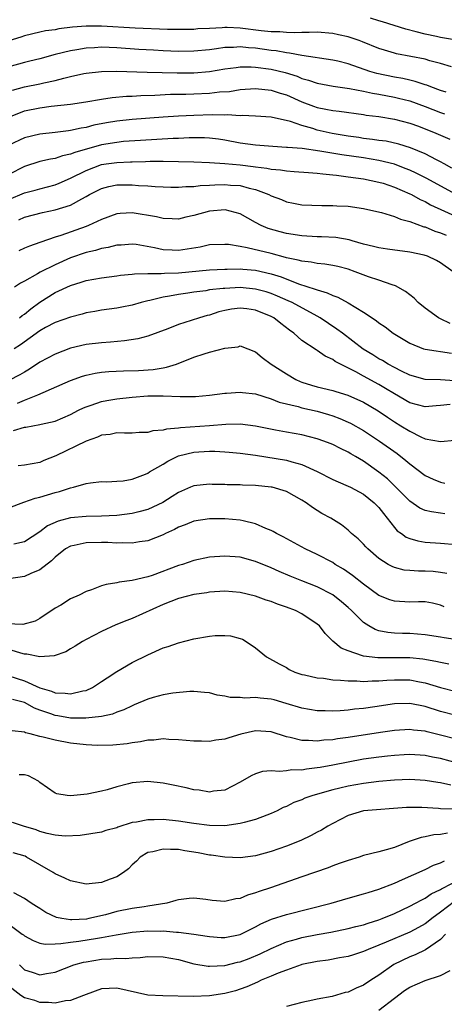
# Model space of a CAD drawing. Units: inches. Extents: x 2514000 to 2517000, y 1548000 to 1551000.
# Drawn here: x 2514084 to 2514139, y 1549872 to 1550000 of the extents above; entities that cross this region are included whole.
import ezdxf

# ---------------------------------------------------------------- set-up
doc = ezdxf.new("R2010")
doc.units = ezdxf.units.IN
doc.header["$MEASUREMENT"] = 0
doc.layers.add('LD25141548_2ft', color=253, linetype='Continuous')

msp = doc.modelspace()

# ---------------------------------------------------------------- linework, layer by layer
at = {"layer": 'LD25141548_2ft'}
for points, elevation in [([(2514141.04, 1549997.04), (2514139, 1549997.39), (2514138.48, 1549997.52), (2514137, 1549997.83), (2514135.84, 1549998.16), (2514134.49, 1549998.49), (2514131.45, 1549999.45), (2514131, 1549999.57), (2514129.9, 1549999.91)], 6484), ([(2514140.41, 1549993.59), (2514139, 1549994.04), (2514137.61, 1549994.39), (2514137, 1549994.58), (2514133.29, 1549995.29), (2514133, 1549995.37), (2514131.74, 1549995.74), (2514131, 1549995.99), (2514128.85, 1549996.85), (2514128.45, 1549997), (2514127, 1549997.49), (2514125.77, 1549997.77), (2514125, 1549997.92), (2514123, 1549998.08), (2514121.96, 1549998.04), (2514121, 1549998.06), (2514120, 1549998), (2514119, 1549998.05), (2514118.14, 1549998.14), (2514117, 1549998.14), (2514115.73, 1549998.27), (2514113, 1549998.6), (2514111.31, 1549998.69), (2514111, 1549998.69), (2514110.65, 1549998.65), (2514109, 1549998.59), (2514107.49, 1549998.51), (2514107, 1549998.46), (2514105, 1549998.43), (2514103.55, 1549998.45), (2514099.39, 1549998.61), (2514095, 1549998.89), (2514093, 1549998.89), (2514091.25, 1549998.75), (2514089.48, 1549998.52), (2514089, 1549998.42), (2514087.75, 1549998.25), (2514087, 1549998.09), (2514085, 1549997.62), (2514084.54, 1549997.46), (2514083, 1549996.99)], 6486), ([(2514139.7, 1549990.3), (2514139, 1549990.54), (2514137.72, 1549991), (2514137.21, 1549991.21), (2514137, 1549991.27), (2514135.71, 1549991.71), (2514135, 1549991.86), (2514134.09, 1549992.09), (2514133, 1549992.27), (2514130.74, 1549992.74), (2514129.8, 1549993), (2514127, 1549993.97), (2514125.68, 1549994.32), (2514125, 1549994.48), (2514121, 1549995.06), (2514119.39, 1549995.39), (2514119, 1549995.41), (2514117.66, 1549995.66), (2514117, 1549995.73), (2514115, 1549996), (2514114.06, 1549996.06), (2514113, 1549996.18), (2514112.11, 1549996.11), (2514111, 1549996.1), (2514109.93, 1549995.93), (2514109, 1549995.82), (2514107, 1549995.62), (2514105, 1549995.6), (2514103, 1549995.68), (2514101.74, 1549995.74), (2514099.85, 1549995.85), (2514097, 1549996.05), (2514095, 1549996.14), (2514094.08, 1549996.08), (2514093, 1549996.04), (2514091.82, 1549995.82), (2514091, 1549995.69), (2514089, 1549995.18), (2514087, 1549994.65), (2514085.69, 1549994.31), (2514085, 1549994.15), (2514083, 1549993.59)], 6488), ([(2514083.44, 1549990.56), (2514085, 1549991.01), (2514087, 1549991.39), (2514087.53, 1549991.53), (2514089, 1549991.82), (2514090.13, 1549992.13), (2514091, 1549992.32), (2514092.73, 1549992.73), (2514093, 1549992.78), (2514095, 1549993.01), (2514096.97, 1549993.03), (2514100.91, 1549992.91), (2514104.82, 1549992.82), (2514107, 1549992.82), (2514109, 1549992.99), (2514111, 1549993.33), (2514112.47, 1549993.53), (2514113, 1549993.58), (2514114.42, 1549993.58), (2514115, 1549993.55), (2514117, 1549993.28), (2514118.84, 1549992.84), (2514120.37, 1549992.37), (2514121, 1549992.1), (2514121.87, 1549991.87), (2514123, 1549991.46), (2514125.08, 1549991.08), (2514127.2, 1549990.8), (2514129, 1549990.44), (2514130.17, 1549990.17), (2514131, 1549990.04), (2514133, 1549989.66), (2514133.54, 1549989.54), (2514135, 1549989.16), (2514137, 1549988.43), (2514139, 1549987.66), (2514139.5, 1549987.5)], 6490), ([(2514083, 1549987.07), (2514085, 1549987.88), (2514087, 1549988.29), (2514088.48, 1549988.48), (2514091, 1549988.73), (2514092.97, 1549989.03), (2514095, 1549989.4), (2514096.39, 1549989.61), (2514098.23, 1549989.77), (2514099, 1549989.8), (2514100.11, 1549989.89), (2514101.92, 1549989.92), (2514103.97, 1549990.03), (2514105, 1549990.03), (2514105.94, 1549990.06), (2514107, 1549990.07), (2514109, 1549990.16), (2514110.33, 1549990.33), (2514111.59, 1549990.41), (2514113, 1549990.64), (2514115, 1549990.79), (2514117, 1549990.58), (2514118.19, 1549990.18), (2514119, 1549989.95), (2514121, 1549989.07), (2514122.5, 1549988.5), (2514123, 1549988.32), (2514124.12, 1549988.12), (2514125, 1549987.91), (2514125.83, 1549987.83), (2514129, 1549987.4), (2514129.34, 1549987.34), (2514131, 1549987.13), (2514133, 1549986.81), (2514135, 1549986.28), (2514136.12, 1549985.88), (2514138.4, 1549985), (2514140.21, 1549984.21)], 6492), ([(2514140.46, 1549980.46), (2514139.46, 1549981), (2514139, 1549981.28), (2514138.47, 1549981.53), (2514137, 1549982.31), (2514135.09, 1549983.09), (2514133.57, 1549983.57), (2514131.93, 1549983.93), (2514131, 1549984.04), (2514130.18, 1549984.18), (2514129, 1549984.31), (2514128.41, 1549984.41), (2514127, 1549984.59), (2514124.93, 1549984.93), (2514123, 1549985.39), (2514122.42, 1549985.58), (2514121, 1549985.97), (2514119.52, 1549986.48), (2514117, 1549987.05), (2514115, 1549987.19), (2514113.26, 1549987.26), (2514113, 1549987.24), (2514111.35, 1549987.35), (2514111, 1549987.32), (2514109.37, 1549987.37), (2514107, 1549987.29), (2514105, 1549987.18), (2514103, 1549987.06), (2514099, 1549986.75), (2514097, 1549986.54), (2514095.67, 1549986.33), (2514093.99, 1549986.01), (2514093, 1549985.74), (2514092.36, 1549985.64), (2514091, 1549985.31), (2514090.71, 1549985.29), (2514089, 1549985.07), (2514087, 1549984.86), (2514085, 1549984.36), (2514083, 1549983.42)], 6494), ([(2514141, 1549977.02), (2514137.13, 1549979.13), (2514135.81, 1549979.81), (2514135, 1549980.17), (2514134.41, 1549980.41), (2514133, 1549980.94), (2514131, 1549981.44), (2514129, 1549981.77), (2514126.17, 1549982.17), (2514123.34, 1549982.66), (2514121.02, 1549982.98), (2514119.12, 1549983.12), (2514119, 1549983.14), (2514117.23, 1549983.23), (2514115, 1549983.41), (2514113, 1549983.7), (2514111, 1549984.07), (2514110.19, 1549984.19), (2514109, 1549984.33), (2514108.36, 1549984.36), (2514106.37, 1549984.37), (2514105, 1549984.3), (2514104.29, 1549984.29), (2514102.18, 1549984.18), (2514100.05, 1549984.05), (2514097.88, 1549983.88), (2514097, 1549983.79), (2514095, 1549983.46), (2514091.53, 1549982.47), (2514091, 1549982.24), (2514089.96, 1549982.04), (2514089, 1549981.71), (2514088.38, 1549981.62), (2514087, 1549981.29), (2514085, 1549980.65), (2514083, 1549979.6)], 6496), ([(2514083, 1549976.38), (2514085, 1549977.25), (2514086.4, 1549977.6), (2514087, 1549977.77), (2514087.99, 1549978.01), (2514089, 1549978.28), (2514089.52, 1549978.48), (2514091, 1549979.13), (2514093, 1549980.15), (2514095, 1549980.9), (2514095.63, 1549981), (2514097, 1549981.19), (2514098.75, 1549981.25), (2514099, 1549981.27), (2514100.7, 1549981.3), (2514101.33, 1549981.33), (2514103, 1549981.35), (2514105, 1549981.32), (2514107, 1549981.27), (2514109, 1549981.18), (2514111, 1549981.03), (2514113, 1549980.85), (2514114.66, 1549980.66), (2514115, 1549980.6), (2514116.44, 1549980.44), (2514117, 1549980.31), (2514118.21, 1549980.21), (2514119, 1549980.08), (2514120.02, 1549980.02), (2514121.86, 1549979.86), (2514123, 1549979.79), (2514123.7, 1549979.7), (2514125, 1549979.59), (2514125.51, 1549979.51), (2514127, 1549979.33), (2514129, 1549979.05), (2514131, 1549978.63), (2514131.53, 1549978.47), (2514133, 1549977.99), (2514135, 1549977.12), (2514135.24, 1549977), (2514136.36, 1549976.36), (2514137, 1549976.09), (2514137.69, 1549975.69), (2514141.8, 1549973.8)], 6498), ([(2514084.28, 1549973.72), (2514085, 1549974.08), (2514087.33, 1549974.67), (2514089, 1549975.01), (2514091, 1549975.63), (2514092.47, 1549976.47), (2514093, 1549976.74), (2514093.44, 1549977), (2514095, 1549977.82), (2514095.94, 1549978.06), (2514097, 1549978.26), (2514099, 1549978.26), (2514099.82, 1549978.18), (2514101, 1549978.13), (2514101.95, 1549978.05), (2514103, 1549978), (2514104.01, 1549977.99), (2514105, 1549977.96), (2514105.94, 1549978.06), (2514107, 1549978.06), (2514107.82, 1549978.18), (2514109, 1549978.23), (2514109.71, 1549978.29), (2514111, 1549978.32), (2514111.75, 1549978.25), (2514113, 1549978.17), (2514114.17, 1549977.83), (2514115, 1549977.66), (2514116.72, 1549977), (2514117, 1549976.85), (2514118.35, 1549976.35), (2514119, 1549976.07), (2514119.91, 1549975.91), (2514121, 1549975.68), (2514123.57, 1549975.57), (2514125, 1549975.6), (2514125.55, 1549975.55), (2514127, 1549975.49), (2514129, 1549975.2), (2514129.96, 1549975), (2514131.32, 1549974.68), (2514133, 1549974.16), (2514133.8, 1549973.8), (2514135, 1549973.51), (2514136.84, 1549972.84), (2514137, 1549972.81), (2514138.26, 1549972.26), (2514139, 1549972.04), (2514139.72, 1549971.72)], 6500), ([(2514140.63, 1549967), (2514139, 1549968.14), (2514138.45, 1549968.45), (2514137.3, 1549969), (2514136.87, 1549969.13), (2514135, 1549969.53), (2514132.09, 1549969.91), (2514131, 1549970.08), (2514130.28, 1549970.28), (2514129, 1549970.58), (2514127.53, 1549971), (2514127.13, 1549971.13), (2514125.42, 1549971.43), (2514123.53, 1549971.53), (2514123, 1549971.53), (2514121, 1549971.65), (2514119, 1549971.96), (2514118.18, 1549972.18), (2514116.62, 1549972.62), (2514115.71, 1549973), (2514115, 1549973.38), (2514113, 1549974.5), (2514111.03, 1549975.03), (2514109, 1549974.85), (2514107, 1549974.29), (2514105.94, 1549974.06), (2514105, 1549973.83), (2514104.16, 1549973.84), (2514103, 1549973.9), (2514102.13, 1549974.13), (2514099, 1549974.66), (2514097.44, 1549974.56), (2514097, 1549974.52), (2514095, 1549973.78), (2514093.31, 1549973), (2514093, 1549972.88), (2514089.71, 1549971.71), (2514089, 1549971.49), (2514087.15, 1549970.85), (2514087, 1549970.77), (2514085.68, 1549970.32), (2514085, 1549970.03), (2514084.3, 1549969.7)], 6502), ([(2514140.25, 1549960.25), (2514139, 1549960.87), (2514138.9, 1549960.9), (2514138.73, 1549961), (2514137, 1549962.26), (2514136.1, 1549963), (2514135.56, 1549963.56), (2514134.44, 1549964.44), (2514133.16, 1549965.16), (2514132.72, 1549965.28), (2514131, 1549965.89), (2514129.65, 1549966.35), (2514127.91, 1549967), (2514127, 1549967.31), (2514125.65, 1549967.65), (2514125, 1549967.79), (2514123.97, 1549967.97), (2514123, 1549968.05), (2514122.22, 1549968.22), (2514121, 1549968.35), (2514120.51, 1549968.51), (2514119, 1549968.81), (2514118.86, 1549968.86), (2514117, 1549969.36), (2514113.89, 1549970.11), (2514113, 1549970.25), (2514111.49, 1549970.51), (2514111, 1549970.54), (2514109, 1549970.47), (2514107.81, 1549970.19), (2514106.1, 1549969.9), (2514105, 1549969.76), (2514104.19, 1549969.81), (2514103, 1549969.85), (2514101.9, 1549970.1), (2514099.49, 1549970.51), (2514099, 1549970.56), (2514097.54, 1549970.46), (2514097, 1549970.43), (2514095.87, 1549970.13), (2514095, 1549970.01), (2514094.24, 1549969.76), (2514093, 1549969.49), (2514091, 1549968.79), (2514089, 1549967.9), (2514087.06, 1549966.94), (2514086.72, 1549966.72), (2514085, 1549965.75), (2514084.49, 1549965.51), (2514083.72, 1549965)], 6504), ([(2514084.36, 1549961), (2514084.7, 1549961.3), (2514085, 1549961.49), (2514085.83, 1549962.17), (2514087, 1549963.04), (2514089, 1549964.3), (2514091, 1549965.22), (2514092.38, 1549965.62), (2514093, 1549965.85), (2514095, 1549966.22), (2514097, 1549966.47), (2514097.46, 1549966.54), (2514099, 1549966.68), (2514099.27, 1549966.73), (2514101, 1549966.77), (2514102.75, 1549966.75), (2514103.2, 1549966.8), (2514105, 1549966.86), (2514109, 1549967.25), (2514111, 1549967.34), (2514111.33, 1549967.33), (2514113, 1549967.36), (2514113.32, 1549967.32), (2514115, 1549967.19), (2514117, 1549966.73), (2514118.31, 1549966.31), (2514120.56, 1549965.44), (2514122.74, 1549964.74), (2514123, 1549964.62), (2514124.27, 1549964.27), (2514125, 1549963.9), (2514125.68, 1549963.68), (2514127, 1549962.95), (2514129, 1549961.74), (2514130.66, 1549960.66), (2514131, 1549960.37), (2514131.82, 1549959.83), (2514132.85, 1549959), (2514135, 1549957.71), (2514136.76, 1549957), (2514137, 1549956.92), (2514140.41, 1549956.41)], 6506), ([(2514140.81, 1549952.81), (2514139, 1549952.94), (2514137, 1549953.02), (2514135, 1549953.56), (2514133.91, 1549954.09), (2514133, 1549954.56), (2514132.19, 1549955), (2514131.46, 1549955.46), (2514131, 1549955.7), (2514130.21, 1549956.21), (2514128.95, 1549956.95), (2514126.25, 1549959), (2514125.55, 1549959.55), (2514123.39, 1549961), (2514123, 1549961.22), (2514119.73, 1549963), (2514119.23, 1549963.23), (2514117.84, 1549963.84), (2514117, 1549964.16), (2514116.37, 1549964.37), (2514115, 1549964.74), (2514113, 1549964.93), (2514111, 1549964.83), (2514110.8, 1549964.8), (2514109, 1549964.62), (2514108.53, 1549964.53), (2514107, 1549964.34), (2514106.21, 1549964.21), (2514105, 1549964.04), (2514103.81, 1549963.81), (2514103, 1549963.7), (2514101.27, 1549963.27), (2514101, 1549963.22), (2514100.15, 1549963), (2514099, 1549962.65), (2514097.63, 1549962.37), (2514097, 1549962.26), (2514095, 1549962.01), (2514094.16, 1549961.84), (2514093, 1549961.64), (2514092.51, 1549961.49), (2514091, 1549961.1), (2514089, 1549960.39), (2514087.73, 1549959.73), (2514087, 1549959.33), (2514084.48, 1549957.52), (2514083.66, 1549957)], 6508), ([(2514140.24, 1549949.76), (2514139, 1549949.63), (2514138.41, 1549949.59), (2514137, 1549949.47), (2514135, 1549949.99), (2514133, 1549951.13), (2514131.85, 1549951.85), (2514131, 1549952.34), (2514129, 1549953.45), (2514128, 1549954), (2514125.99, 1549955), (2514125.34, 1549955.34), (2514125, 1549955.6), (2514124.03, 1549956.03), (2514123, 1549956.75), (2514122.84, 1549956.84), (2514121, 1549958.08), (2514119.97, 1549959), (2514119.4, 1549959.4), (2514118.27, 1549960.27), (2514117.38, 1549961), (2514117, 1549961.2), (2514115, 1549962.01), (2514113.84, 1549962.16), (2514113, 1549962.27), (2514111.86, 1549962.14), (2514111, 1549961.96), (2514110.22, 1549961.78), (2514109, 1549961.35), (2514108.71, 1549961.29), (2514107.71, 1549961), (2514106.65, 1549960.65), (2514105, 1549960.16), (2514103.59, 1549959.59), (2514101, 1549958.61), (2514099.73, 1549958.27), (2514098, 1549958), (2514096.16, 1549957.84), (2514095, 1549957.78), (2514093, 1549957.53), (2514091, 1549957.06), (2514089, 1549956.31), (2514087, 1549955.23), (2514085.66, 1549954.34), (2514085, 1549953.97), (2514084.41, 1549953.59), (2514083, 1549952.87)], 6510), ([(2514084.09, 1549949.91), (2514085, 1549950.3), (2514086.76, 1549951), (2514091, 1549952.87), (2514092.55, 1549953.45), (2514093, 1549953.57), (2514094.18, 1549953.82), (2514095, 1549953.94), (2514095.97, 1549954.03), (2514097.88, 1549954.12), (2514099.82, 1549954.18), (2514101.7, 1549954.3), (2514103, 1549954.52), (2514103.43, 1549954.58), (2514104.74, 1549955), (2514107, 1549955.9), (2514108.34, 1549956.34), (2514109, 1549956.53), (2514111, 1549957.07), (2514112.75, 1549957.25), (2514113, 1549957.36), (2514115, 1549956.61), (2514115.85, 1549955.85), (2514117, 1549955), (2514119, 1549953.72), (2514120.21, 1549953), (2514120.76, 1549952.76), (2514121, 1549952.66), (2514122.27, 1549952.27), (2514123, 1549952.05), (2514125, 1549951.57), (2514125.42, 1549951.42), (2514126.98, 1549950.98), (2514129, 1549950.06), (2514130.91, 1549948.91), (2514132.09, 1549948.09), (2514133, 1549947.5), (2514133.83, 1549947), (2514135, 1549946.27), (2514136.45, 1549945.55), (2514137, 1549945.31), (2514139, 1549944.96), (2514140.86, 1549945.14)], 6512), ([(2514083.61, 1549946.39), (2514085, 1549946.8), (2514085.19, 1549946.81), (2514087, 1549947.14), (2514087.2, 1549947.2), (2514089, 1549947.6), (2514091, 1549948.46), (2514092.03, 1549949), (2514092.68, 1549949.32), (2514093, 1549949.46), (2514093.67, 1549949.67), (2514095, 1549950.15), (2514095.71, 1549950.29), (2514097, 1549950.5), (2514099, 1549950.71), (2514101, 1549950.86), (2514103, 1549950.89), (2514105.19, 1549950.81), (2514107.19, 1549950.81), (2514109, 1549950.95), (2514111, 1549951.23), (2514111.24, 1549951.23), (2514113, 1549951.37), (2514113.31, 1549951.31), (2514115, 1549951.12), (2514117, 1549950.51), (2514118.06, 1549950.06), (2514120.52, 1549949.48), (2514121, 1549949.32), (2514123, 1549948.87), (2514124.45, 1549948.45), (2514125, 1549948.28), (2514125.94, 1549947.94), (2514127, 1549947.48), (2514127.33, 1549947.33), (2514129, 1549946.37), (2514131.09, 1549945), (2514133.38, 1549943.38), (2514134.5, 1549942.5), (2514135, 1549942.04), (2514137, 1549940.53), (2514138.05, 1549940.05), (2514139, 1549939.66), (2514139.55, 1549939.55)], 6514), ([(2514139.55, 1549935.55), (2514139, 1549935.64), (2514137.8, 1549935.8), (2514137, 1549936.01), (2514136.31, 1549936.31), (2514135, 1549937.19), (2514133.11, 1549939.11), (2514132.09, 1549940.09), (2514131, 1549940.98), (2514129, 1549942.38), (2514127.95, 1549943), (2514127.34, 1549943.34), (2514127, 1549943.57), (2514126.02, 1549944.02), (2514125, 1549944.54), (2514124.68, 1549944.68), (2514123.84, 1549945), (2514123, 1549945.3), (2514121, 1549945.81), (2514119, 1549946.15), (2514117.58, 1549946.42), (2514115, 1549946.96), (2514113, 1549947.19), (2514111.14, 1549947.14), (2514109.03, 1549946.97), (2514105.27, 1549946.73), (2514105, 1549946.67), (2514103.44, 1549946.56), (2514103, 1549946.42), (2514101.68, 1549946.32), (2514101, 1549946.13), (2514099.9, 1549946.1), (2514099, 1549946.04), (2514097.99, 1549946.01), (2514097, 1549946.06), (2514096.13, 1549945.87), (2514095, 1549945.76), (2514094.48, 1549945.52), (2514093, 1549944.99), (2514089.08, 1549943.08), (2514087.52, 1549942.48), (2514087, 1549942.24), (2514086.03, 1549942.03), (2514085, 1549941.86), (2514084.2, 1549941.8)], 6516), ([(2514083, 1549936.32), (2514084.93, 1549937.07), (2514086.41, 1549937.59), (2514087, 1549937.74), (2514089, 1549938.34), (2514089.54, 1549938.46), (2514091, 1549938.93), (2514091.37, 1549939), (2514093, 1549939.48), (2514093.59, 1549939.59), (2514095, 1549939.74), (2514095.71, 1549939.71), (2514097, 1549939.78), (2514097.83, 1549939.83), (2514099, 1549940.05), (2514100.71, 1549940.71), (2514101, 1549940.84), (2514101.25, 1549941), (2514103, 1549942), (2514103.61, 1549942.39), (2514104.84, 1549943), (2514105, 1549943.07), (2514107, 1549943.58), (2514107.62, 1549943.62), (2514109, 1549943.68), (2514109.69, 1549943.69), (2514111, 1549943.59), (2514111.57, 1549943.57), (2514113, 1549943.45), (2514115, 1549943.17), (2514119, 1549942.51), (2514119.7, 1549942.3), (2514121, 1549941.98), (2514123, 1549941.06), (2514125, 1549940.02), (2514125.7, 1549939.7), (2514127, 1549939.16), (2514127.31, 1549939), (2514129, 1549938.1), (2514130.4, 1549937), (2514131, 1549936.37), (2514131.58, 1549935.58), (2514132.07, 1549935), (2514133, 1549933.79), (2514133.37, 1549933.37), (2514133.92, 1549933), (2514134.54, 1549932.54), (2514135, 1549932.34), (2514136.04, 1549932.04), (2514137, 1549931.89), (2514139, 1549931.77), (2514141, 1549931.57)], 6518), ([(2514139.81, 1549927.81), (2514139, 1549927.94), (2514138.05, 1549928.05), (2514137, 1549928.12), (2514136.11, 1549928.11), (2514135, 1549928.19), (2514134.26, 1549928.26), (2514133, 1549928.59), (2514132.71, 1549928.71), (2514132.2, 1549929), (2514131, 1549929.77), (2514129.54, 1549931), (2514129.28, 1549931.28), (2514129, 1549931.6), (2514128.31, 1549932.31), (2514127.46, 1549933), (2514127, 1549933.45), (2514126.14, 1549934.14), (2514124.74, 1549935), (2514123.61, 1549935.61), (2514122.38, 1549936.38), (2514121.56, 1549937), (2514121, 1549937.35), (2514119, 1549938.46), (2514117.16, 1549939), (2514117, 1549939.03), (2514115, 1549939.24), (2514113.29, 1549939.29), (2514113, 1549939.31), (2514111.33, 1549939.33), (2514111, 1549939.35), (2514109.38, 1549939.38), (2514109, 1549939.43), (2514107, 1549939.21), (2514106.57, 1549939), (2514105, 1549938.34), (2514104.18, 1549937.82), (2514102.95, 1549937.05), (2514101, 1549936.13), (2514099.83, 1549935.83), (2514099, 1549935.59), (2514097, 1549935.33), (2514095, 1549935.25), (2514093, 1549935.21), (2514091, 1549935.02), (2514089.38, 1549934.62), (2514087.99, 1549934.01), (2514087, 1549933.24), (2514085, 1549931.92), (2514083.64, 1549931.64)], 6520), ([(2514139.48, 1549923.48), (2514139, 1549923.7), (2514137.94, 1549923.94), (2514137, 1549924.12), (2514136.15, 1549924.15), (2514135, 1549924.11), (2514133, 1549924.21), (2514132.4, 1549924.4), (2514131, 1549924.96), (2514129, 1549926.42), (2514127.57, 1549927.57), (2514126.38, 1549928.38), (2514125.33, 1549929), (2514125, 1549929.22), (2514123, 1549930.28), (2514121.42, 1549931), (2514118.56, 1549932.56), (2514117.7, 1549933), (2514117.27, 1549933.27), (2514117, 1549933.41), (2514116.33, 1549933.67), (2514115, 1549934.26), (2514113.37, 1549934.63), (2514113, 1549934.73), (2514111, 1549934.92), (2514109, 1549934.9), (2514107, 1549934.59), (2514105.87, 1549934.13), (2514105, 1549933.82), (2514104.49, 1549933.51), (2514103.33, 1549933), (2514103, 1549932.84), (2514101, 1549932.07), (2514099.93, 1549931.93), (2514099, 1549931.76), (2514097.79, 1549931.79), (2514097, 1549931.76), (2514095.82, 1549931.82), (2514095, 1549931.83), (2514093, 1549931.79), (2514091.45, 1549931.45), (2514091, 1549931.37), (2514090.35, 1549931), (2514089, 1549929.93), (2514088.54, 1549929.46), (2514087, 1549928.29), (2514085.82, 1549927.82), (2514085, 1549927.44), (2514083, 1549927.13)], 6522), ([(2514141.2, 1549919.2), (2514139.45, 1549919.45), (2514139, 1549919.53), (2514137, 1549919.84), (2514135, 1549920.01), (2514134.04, 1549920.04), (2514133, 1549920.08), (2514132.15, 1549920.15), (2514131, 1549920.37), (2514130.52, 1549920.52), (2514129.69, 1549921), (2514129, 1549921.44), (2514127.44, 1549923), (2514127, 1549923.4), (2514126.14, 1549924.14), (2514125, 1549925.03), (2514123, 1549926.07), (2514121, 1549926.87), (2514119.46, 1549927.46), (2514118.06, 1549928.06), (2514117, 1549928.55), (2514115, 1549929.38), (2514113, 1549929.91), (2514111, 1549930.08), (2514109, 1549929.93), (2514107, 1549929.5), (2514105.52, 1549929), (2514105, 1549928.84), (2514101.57, 1549927.57), (2514101, 1549927.38), (2514099, 1549926.91), (2514097.31, 1549926.69), (2514097, 1549926.6), (2514095.6, 1549926.4), (2514095, 1549926.19), (2514093.69, 1549925.69), (2514093, 1549925.49), (2514092.09, 1549925), (2514091, 1549924.5), (2514089.71, 1549923.71), (2514089, 1549923.3), (2514087, 1549921.98), (2514086.38, 1549921.62), (2514084.82, 1549921.18), (2514082.71, 1549921.29)], 6524), ([(2514140.06, 1549916.06), (2514139, 1549916.24), (2514138.4, 1549916.4), (2514136.69, 1549916.69), (2514135, 1549916.84), (2514130.85, 1549916.85), (2514129, 1549917.08), (2514128.86, 1549917.14), (2514127, 1549917.76), (2514126.1, 1549918.1), (2514125.03, 1549919.03), (2514124.03, 1549920.03), (2514123.3, 1549921), (2514123, 1549921.25), (2514121, 1549922.58), (2514120.19, 1549923), (2514119, 1549923.46), (2514117.85, 1549923.85), (2514117, 1549924.17), (2514116.36, 1549924.36), (2514115, 1549924.85), (2514113, 1549925.35), (2514111, 1549925.51), (2514109, 1549925.38), (2514108.68, 1549925.32), (2514107, 1549925.08), (2514105, 1549924.55), (2514103, 1549923.77), (2514099, 1549921.98), (2514098.28, 1549921.72), (2514096.86, 1549921.14), (2514095, 1549920.29), (2514093, 1549919.26), (2514092.55, 1549919), (2514091.61, 1549918.39), (2514091, 1549918.04), (2514090.36, 1549917.64), (2514088.88, 1549917.12), (2514087, 1549916.99), (2514085.34, 1549917.34), (2514085, 1549917.34), (2514084.54, 1549917.46), (2514081, 1549918.57)], 6526), ([(2514083, 1549914.51), (2514085, 1549913.88), (2514087, 1549912.98), (2514088.53, 1549912.53), (2514089, 1549912.32), (2514090.29, 1549912.29), (2514091, 1549912.17), (2514092.58, 1549912.58), (2514093, 1549912.63), (2514093.82, 1549913), (2514095, 1549913.77), (2514095.73, 1549914.27), (2514097, 1549915.07), (2514099, 1549916.24), (2514101, 1549917.26), (2514103, 1549918.15), (2514103.65, 1549918.35), (2514105, 1549918.83), (2514107, 1549919.32), (2514109, 1549919.66), (2514109.74, 1549919.74), (2514111, 1549919.78), (2514111.72, 1549919.72), (2514113, 1549919.38), (2514113.28, 1549919.28), (2514113.79, 1549919), (2514115, 1549918.18), (2514116.42, 1549917), (2514118.07, 1549916.07), (2514119, 1549915.59), (2514119.36, 1549915.36), (2514120.1, 1549915), (2514121, 1549914.71), (2514121.35, 1549914.65), (2514123, 1549914.25), (2514123.8, 1549914.2), (2514125, 1549914), (2514126.03, 1549913.97), (2514127, 1549913.86), (2514128.14, 1549913.86), (2514129, 1549913.79), (2514130.13, 1549913.87), (2514131, 1549913.86), (2514132.04, 1549913.96), (2514133, 1549914.01), (2514135, 1549913.99), (2514136.25, 1549913.75), (2514137, 1549913.63), (2514138.98, 1549913.02), (2514141, 1549912.47)], 6528), ([(2514141, 1549909.39), (2514139, 1549909.91), (2514137, 1549910.54), (2514135, 1549910.92), (2514133, 1549910.87), (2514130.48, 1549910.48), (2514129, 1549910.27), (2514127.82, 1549910.18), (2514127, 1549910.06), (2514125.98, 1549909.98), (2514125, 1549909.95), (2514124.01, 1549909.99), (2514123, 1549909.99), (2514121, 1549910.31), (2514118.95, 1549910.95), (2514117.39, 1549911.39), (2514117, 1549911.49), (2514115.61, 1549911.61), (2514115, 1549911.71), (2514113.61, 1549911.61), (2514113, 1549911.71), (2514111.7, 1549911.7), (2514111, 1549911.88), (2514110.03, 1549912.03), (2514109, 1549912.3), (2514108.38, 1549912.38), (2514107, 1549912.48), (2514106.48, 1549912.48), (2514104.27, 1549912.27), (2514103, 1549912.04), (2514101.71, 1549911.71), (2514101, 1549911.49), (2514099.26, 1549910.74), (2514099, 1549910.65), (2514097.9, 1549910.1), (2514097, 1549909.79), (2514096.44, 1549909.56), (2514095, 1549909.24), (2514092.99, 1549909.01), (2514091, 1549909.04), (2514089.32, 1549909.32), (2514089, 1549909.36), (2514088.42, 1549909.58), (2514087, 1549910.06), (2514086.32, 1549910.32), (2514085, 1549911.05), (2514083.46, 1549911.46)], 6530), ([(2514141, 1549906.31), (2514139, 1549906.83), (2514137.26, 1549907.26), (2514137, 1549907.34), (2514135.49, 1549907.49), (2514135, 1549907.57), (2514133, 1549907.43), (2514131.18, 1549907.18), (2514127, 1549906.53), (2514125.64, 1549906.36), (2514125, 1549906.23), (2514123.83, 1549906.17), (2514123, 1549906.05), (2514121.87, 1549906.13), (2514121, 1549906.11), (2514119.5, 1549906.5), (2514119, 1549906.59), (2514117, 1549907.25), (2514115, 1549907.4), (2514113.06, 1549906.94), (2514111.51, 1549906.49), (2514111, 1549906.3), (2514109.83, 1549906.17), (2514109, 1549906), (2514107.96, 1549906.04), (2514107, 1549906.02), (2514105, 1549906.22), (2514103.73, 1549906.27), (2514103, 1549906.34), (2514101.81, 1549906.19), (2514101, 1549906.17), (2514100.06, 1549905.94), (2514099, 1549905.82), (2514098.32, 1549905.68), (2514096.48, 1549905.52), (2514094.5, 1549905.5), (2514093, 1549905.57), (2514091, 1549905.78), (2514089, 1549906.15), (2514087.42, 1549906.58), (2514087, 1549906.66), (2514085.77, 1549907), (2514085.14, 1549907.14), (2514085, 1549907.22), (2514083.4, 1549907.4)], 6532), ([(2514142.76, 1549902.76), (2514139, 1549903.77), (2514137.96, 1549903.96), (2514137, 1549904.18), (2514135, 1549904.29), (2514134.26, 1549904.26), (2514133, 1549904.18), (2514132.1, 1549904.1), (2514131, 1549903.98), (2514129, 1549903.7), (2514127, 1549903.33), (2514125, 1549902.93), (2514123.36, 1549902.64), (2514123, 1549902.56), (2514121.59, 1549902.41), (2514121, 1549902.29), (2514119.68, 1549902.32), (2514119, 1549902.21), (2514118.1, 1549902.1), (2514117, 1549902.21), (2514115.89, 1549902.11), (2514115, 1549901.8), (2514114.44, 1549901.56), (2514113, 1549900.71), (2514111, 1549899.7), (2514109.54, 1549899.54), (2514109, 1549899.43), (2514107.68, 1549899.68), (2514107, 1549899.73), (2514105.98, 1549899.98), (2514104.31, 1549900.31), (2514103, 1549900.58), (2514101, 1549900.81), (2514099, 1549900.65), (2514098.51, 1549900.51), (2514097, 1549900.13), (2514095.74, 1549899.74), (2514095, 1549899.55), (2514093.15, 1549899.15), (2514091, 1549898.95), (2514090.53, 1549899), (2514089.21, 1549899.21), (2514089, 1549899.3), (2514087.98, 1549899.98), (2514087, 1549900.67), (2514086.83, 1549900.83), (2514085.54, 1549901.54), (2514085, 1549901.66), (2514084.33, 1549901.67)], 6534), ([(2514140.31, 1549900.31), (2514139, 1549900.62), (2514138.66, 1549900.66), (2514137, 1549900.94), (2514135, 1549901.05), (2514133, 1549900.99), (2514131, 1549900.82), (2514129, 1549900.56), (2514127, 1549900.19), (2514125.93, 1549899.93), (2514125, 1549899.72), (2514122.41, 1549899), (2514121.38, 1549898.62), (2514121, 1549898.44), (2514119.94, 1549898.06), (2514119, 1549897.58), (2514118.58, 1549897.42), (2514117.78, 1549897), (2514117, 1549896.63), (2514116.44, 1549896.44), (2514115, 1549895.86), (2514113.5, 1549895.5), (2514113, 1549895.34), (2514111, 1549895.06), (2514109, 1549895.08), (2514107, 1549895.36), (2514105, 1549895.67), (2514103, 1549895.86), (2514101.82, 1549895.82), (2514101, 1549895.84), (2514099.53, 1549895.53), (2514099, 1549895.47), (2514097.12, 1549894.88), (2514097, 1549894.81), (2514095.57, 1549894.43), (2514095, 1549894.21), (2514092.22, 1549893.78), (2514090.28, 1549893.72), (2514089, 1549893.85), (2514087.95, 1549894.05), (2514087, 1549894.33), (2514086.52, 1549894.52), (2514084.9, 1549895), (2514083.48, 1549895.48)], 6536), ([(2514140.77, 1549897.23), (2514139, 1549897.25), (2514138.72, 1549897.28), (2514136.57, 1549897.43), (2514135, 1549897.44), (2514134.57, 1549897.43), (2514129, 1549896.99), (2514127, 1549896.4), (2514125, 1549895.37), (2514124.36, 1549895), (2514123.53, 1549894.48), (2514123, 1549894.21), (2514122.22, 1549893.78), (2514120.85, 1549893.15), (2514119, 1549892.42), (2514117, 1549891.72), (2514115, 1549891.17), (2514113, 1549890.9), (2514111, 1549890.96), (2514109.24, 1549891.23), (2514109, 1549891.25), (2514107.55, 1549891.55), (2514105.82, 1549891.82), (2514105, 1549891.96), (2514103.96, 1549891.96), (2514103, 1549892.04), (2514101.68, 1549891.68), (2514101, 1549891.57), (2514100.03, 1549891), (2514099.53, 1549890.47), (2514099, 1549889.99), (2514098.51, 1549889.48), (2514097.87, 1549889), (2514097, 1549888.43), (2514096.12, 1549888.12), (2514095, 1549887.68), (2514093, 1549887.47), (2514091, 1549887.89), (2514090.27, 1549888.27), (2514089, 1549888.82), (2514088.72, 1549889), (2514087, 1549889.98), (2514085.27, 1549891), (2514085.09, 1549891.09), (2514083.53, 1549891.53)], 6538), ([(2514139.91, 1549894.09), (2514139, 1549893.92), (2514138.12, 1549893.88), (2514137, 1549893.61), (2514136.46, 1549893.55), (2514134.91, 1549893), (2514133, 1549892.25), (2514131.92, 1549891.92), (2514131, 1549891.68), (2514129, 1549891.19), (2514128.45, 1549891), (2514127, 1549890.56), (2514125.86, 1549890.14), (2514125, 1549889.84), (2514124.39, 1549889.61), (2514121, 1549888.41), (2514116.93, 1549887), (2514115.47, 1549886.53), (2514115, 1549886.34), (2514113.95, 1549886.05), (2514113, 1549885.62), (2514112.44, 1549885.56), (2514111, 1549885.22), (2514109.35, 1549885.35), (2514108.52, 1549885.48), (2514107, 1549885.67), (2514106.38, 1549885.62), (2514105, 1549885.46), (2514104.66, 1549885.34), (2514103.48, 1549885), (2514101, 1549884.6), (2514100.55, 1549884.55), (2514099, 1549884.31), (2514097, 1549883.91), (2514095.51, 1549883.51), (2514093.38, 1549883), (2514093.06, 1549882.94), (2514091.15, 1549882.85), (2514091, 1549882.83), (2514089.88, 1549883), (2514089.16, 1549883.16), (2514087.8, 1549883.8), (2514087, 1549884.3), (2514086.59, 1549884.59), (2514085.88, 1549885), (2514085, 1549885.62), (2514083.65, 1549886.35)], 6540), ([(2514083, 1549882.27), (2514084.72, 1549881), (2514084.88, 1549880.88), (2514085, 1549880.75), (2514086.14, 1549880.14), (2514087, 1549879.82), (2514087.69, 1549879.69), (2514089, 1549879.74), (2514089.75, 1549879.75), (2514091, 1549879.95), (2514092.08, 1549880.08), (2514094.48, 1549880.48), (2514095, 1549880.55), (2514096.89, 1549880.89), (2514099, 1549881.23), (2514101, 1549881.4), (2514102.62, 1549881.38), (2514103, 1549881.4), (2514104.75, 1549881.25), (2514105, 1549881.26), (2514107, 1549881), (2514108.72, 1549880.72), (2514109, 1549880.66), (2514110.55, 1549880.55), (2514111, 1549880.53), (2514113, 1549880.93), (2514114.36, 1549881.64), (2514115, 1549881.94), (2514115.68, 1549882.32), (2514117.08, 1549882.92), (2514119, 1549883.54), (2514124.82, 1549885), (2514127, 1549885.65), (2514129, 1549886.21), (2514129.59, 1549886.41), (2514131, 1549886.82), (2514133, 1549887.61), (2514134.07, 1549888.07), (2514137, 1549889.39), (2514138.08, 1549889.92), (2514139, 1549890.25), (2514139.5, 1549890.5)], 6542), ([(2514084.38, 1549877), (2514085, 1549876.36), (2514086.03, 1549876.03), (2514087, 1549875.7), (2514087.86, 1549875.86), (2514089, 1549876.03), (2514091.42, 1549877), (2514092.66, 1549877.34), (2514093, 1549877.41), (2514095, 1549877.73), (2514096.23, 1549877.77), (2514097, 1549877.86), (2514098.16, 1549877.84), (2514099, 1549877.93), (2514100.03, 1549877.97), (2514101, 1549878.07), (2514103, 1549878.06), (2514105, 1549877.68), (2514107, 1549877.15), (2514108.83, 1549876.83), (2514109, 1549876.82), (2514111, 1549876.9), (2514112.67, 1549877.33), (2514113, 1549877.39), (2514114.16, 1549877.84), (2514115.58, 1549878.42), (2514117, 1549879.12), (2514119, 1549879.97), (2514120.32, 1549880.32), (2514121, 1549880.53), (2514123, 1549880.93), (2514124.74, 1549881.26), (2514127, 1549881.72), (2514128.02, 1549881.98), (2514129, 1549882.21), (2514129.58, 1549882.42), (2514131, 1549882.84), (2514131.42, 1549883), (2514133, 1549883.66), (2514135, 1549884.6), (2514135.76, 1549885), (2514136.55, 1549885.45), (2514137, 1549885.65), (2514137.78, 1549886.22), (2514139, 1549886.77), (2514139.13, 1549886.87), (2514139.39, 1549887), (2514141, 1549887.86)], 6544), ([(2514140.78, 1549885.22), (2514139, 1549883.82), (2514137.85, 1549883), (2514137.39, 1549882.61), (2514137, 1549882.33), (2514136.15, 1549881.85), (2514135, 1549881.26), (2514131.93, 1549879.93), (2514131, 1549879.54), (2514129.6, 1549879), (2514129, 1549878.72), (2514127.69, 1549878.31), (2514127, 1549878.09), (2514125.9, 1549877.9), (2514124.39, 1549877.61), (2514123, 1549877.44), (2514121, 1549877.04), (2514120.89, 1549877), (2514119, 1549876.33), (2514117.92, 1549875.92), (2514117, 1549875.52), (2514115.7, 1549875), (2514115.23, 1549874.77), (2514113.84, 1549874.16), (2514113, 1549873.83), (2514112.37, 1549873.63), (2514111, 1549873.26), (2514109, 1549872.99), (2514106.9, 1549872.9), (2514102.97, 1549872.97), (2514101, 1549873.08), (2514098.35, 1549873.65), (2514097, 1549873.98), (2514095, 1549873.88), (2514093, 1549873.16), (2514092.67, 1549873), (2514091, 1549872.39), (2514090.32, 1549872.32), (2514089, 1549872.01), (2514088.12, 1549872.12), (2514087, 1549872.1), (2514086.35, 1549872.35), (2514085, 1549872.72), (2514084.53, 1549873), (2514083, 1549874.23)], 6546), ([(2514139.63, 1549881), (2514139, 1549880.28), (2514137.03, 1549878.97), (2514135.69, 1549878.31), (2514135, 1549878.05), (2514132.95, 1549877.05), (2514131, 1549875.68), (2514129.94, 1549875), (2514129, 1549874.36), (2514128.04, 1549873.96), (2514127, 1549873.47), (2514126.61, 1549873.39), (2514124.91, 1549872.91), (2514123, 1549872.56), (2514122.41, 1549872.41), (2514121, 1549872.12), (2514119, 1549871.57)], 6548), ([(2514131, 1549871.11), (2514133, 1549872.69), (2514134.33, 1549873.67), (2514135, 1549874.11), (2514137, 1549874.98), (2514139, 1549875.63), (2514140.25, 1549876.25)], 6550)]:
    msp.add_lwpolyline(points, dxfattribs=dict(at, elevation=elevation))

doc.saveas('drawing.dxf')
